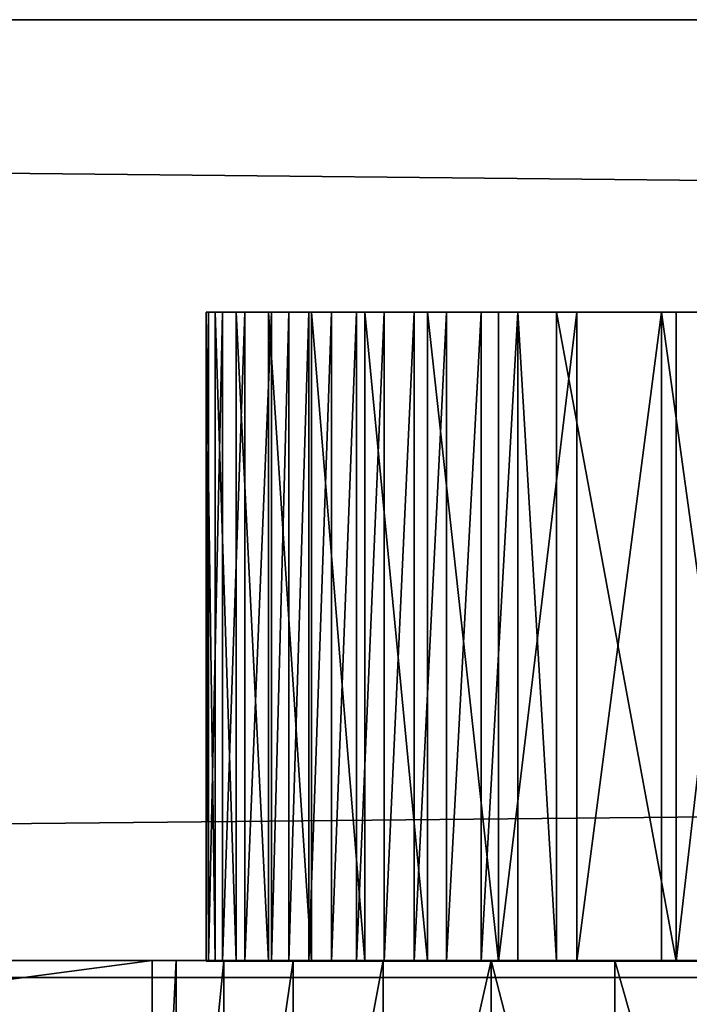
# Model space of a CAD drawing. Units: inches. Extents: x -670 to 623, y -644 to 670.
# Drawn here: x -77 to -75, y 101 to 104 of the extents above; entities that cross this region are included whole.
import ezdxf

# ---------------------------------------------------------------- set-up
doc = ezdxf.new("R2010")
doc.units = ezdxf.units.IN
doc.header["$MEASUREMENT"] = 0
doc.layers.get('0').update_dxf_attribs({"true_color": 0xff5454})
doc.layers.add('0301-INOX_0301-INOX_0301_element', color=7, linetype='Continuous', true_color=0xcc6600)

# ---------------------------------------------------------------- blocks, each defined once
blk = doc.blocks.new('0301-INOX_0301_Grupa_265')
for p, q in [((0.2528, 0, 3.1209), (11.5758, 0, 142.897)), ((17.9541, 0, 3.82), (3.0626, 0, 0.6516)), ((11.5758, 0, 142.897), (11.6516, 0, 143.3754)), ((11.5758, -1.5, 142.897), (11.5758, 0, 142.897)), ((11.6516, -1.5, 143.3754), (11.6516, 0, 143.3754)), ((11.6516, 0, 143.3754), (11.8002, 0, 143.8491)), ((11.8002, 0, 143.8491), (12.018, 0, 144.3063)), ((11.8002, -1.5, 143.8491), (11.8002, 0, 143.8491)), ((12.018, 0, 144.3063), (12.2996, 0, 144.7357)), ((12.018, -1.5, 144.3063), (12.018, 0, 144.3063)), ((12.2996, -1.5, 144.7357), (12.2996, 0, 144.7357)), ((12.2996, 0, 144.7357), (12.638, 0, 145.1269)), ((12.638, 0, 145.1269), (13.0249, 0, 145.4701)), ((12.638, -1.5, 145.1269), (12.638, 0, 145.1269)), ((13.0249, 0, 145.4701), (13.4509, 0, 145.757)), ((13.0249, -1.5, 145.4701), (13.0249, 0, 145.4701))]:
    blk.add_line(p, q)
at = {"color": 18, "true_color": 0x000000}
mesh = blk.add_polyface(dxfattribs=at)
corners = [(2.1286, 0, 0.603), (3.0626, 0, 0.6516), (2.5866, 0, 0.5881), (1.6998, 0, 0.696), (17.9541, 0, 3.82), (1.3107, 0, 0.8647), (0.9711, 0, 1.105), (0.6891, 0, 1.4109), (0.4718, 0, 1.7751), (0.3246, 0, 2.1884), (0.251, 0, 2.6407), (0.2528, 0, 3.1209), (11.5758, 0, 142.897), (63.4067, 0, 3.9151), (63.5306, 0, 4.346), (63.5801, 0, 4.8024), (63.5541, 0, 5.2728), (44.6305, 0, 145.988), (11.6516, 0, 143.3754), (11.8002, 0, 143.8491), (12.018, 0, 144.3063), (12.2996, 0, 144.7357), (12.638, 0, 145.1269), (13.0249, 0, 145.4701), (13.4509, 0, 145.757), (13.9053, 0, 145.9804), (14.3771, 0, 146.1349), (44.5311, 0, 146.4501), (14.8545, 0, 146.2167), (41.2409, 0, 148.6841), (44.3605, 0, 146.8938), (44.123, 0, 147.3085), (43.8244, 0, 147.6837), (43.472, 0, 148.0102), (43.0745, 0, 148.2801), (42.6417, 0, 148.4867), (42.1843, 0, 148.6249), (41.7135, 0, 148.6912), (61.3894, 0, 2.3816), (60.9187, 0, 2.3606), (61.8385, 0, 2.4763), (62.255, 0, 2.6424), (62.6287, 0, 2.8758), (62.9502, 0, 3.1708), (63.2117, 0, 3.5201)]
mesh.append_faces([[corners[k] for k in face] for face in [(0, 1, 2), (36, 29, 37), (4, 38, 39)]], dxfattribs={"vtx0": -1, "color": 18})
mesh.append_faces([[corners[k] for k in face] for face in [(1, 3, 4), (13, 12, 14), (14, 12, 15), (15, 12, 16), (16, 12, 17), (17, 26, 27), (27, 29, 30), (30, 29, 31), (31, 29, 32), (32, 29, 33), (33, 29, 34), (34, 29, 35), (35, 29, 36), (38, 4, 40), (40, 4, 41), (41, 4, 42), (42, 4, 43), (43, 4, 44), (44, 4, 13)]], dxfattribs={"vtx0": -1, "vtx1": -1, "color": 18})
mesh.append_faces([[corners[k] for k in face] for face in [(4, 12, 13)]], dxfattribs={"vtx0": -1, "vtx1": -1, "vtx2": -1, "color": 18})
mesh.append_faces([[corners[k] for k in face] for face in [(1, 0, 3), (4, 3, 5), (4, 5, 6), (4, 6, 7), (4, 7, 8), (4, 8, 9), (4, 9, 10), (4, 10, 11), (4, 11, 12), (17, 12, 18), (17, 18, 19), (17, 19, 20), (17, 20, 21), (17, 21, 22), (17, 22, 23), (17, 23, 24), (17, 24, 25), (17, 25, 26), (27, 26, 28), (27, 28, 29)]], dxfattribs={"vtx0": -1, "vtx2": -1, "color": 18})
mesh = blk.add_polyface(dxfattribs=at)
corners = [(11.5758, 0, 142.897), (0.2528, -1.5, 3.1209), (11.5758, -1.5, 142.897), (0.2528, 0, 3.1209)]
mesh.append_faces([[corners[k] for k in face] for face in [(0, 1, 2), (1, 0, 3)]], dxfattribs={"vtx0": -1, "color": 18})
mesh = blk.add_polyface(dxfattribs=at)
corners = [(17.9541, 0, 3.82), (3.0626, -1.5, 0.6516), (3.0626, 0, 0.6516), (17.9541, -1.5, 3.82)]
mesh.append_faces([[corners[k] for k in face] for face in [(0, 1, 2), (1, 0, 3)]], dxfattribs={"vtx0": -1, "color": 18})
mesh = blk.add_polyface(dxfattribs=at)
corners = [(11.6516, 0, 143.3754), (11.5758, -1.5, 142.897), (11.6516, -1.5, 143.3754), (11.5758, 0, 142.897)]
mesh.append_faces([[corners[k] for k in face] for face in [(0, 1, 2), (1, 0, 3)]], dxfattribs={"vtx0": -1, "color": 18})
mesh = blk.add_polyface(dxfattribs=at)
corners = [(11.8002, 0, 143.8491), (11.6516, -1.5, 143.3754), (11.8002, -1.5, 143.8491), (11.6516, 0, 143.3754)]
mesh.append_faces([[corners[k] for k in face] for face in [(0, 1, 2), (1, 0, 3)]], dxfattribs={"vtx0": -1, "color": 18})
mesh = blk.add_polyface(dxfattribs=at)
corners = [(12.018, 0, 144.3063), (11.8002, -1.5, 143.8491), (12.018, -1.5, 144.3063), (11.8002, 0, 143.8491)]
mesh.append_faces([[corners[k] for k in face] for face in [(0, 1, 2), (1, 0, 3)]], dxfattribs={"vtx0": -1, "color": 18})
mesh = blk.add_polyface(dxfattribs=at)
corners = [(12.2996, 0, 144.7357), (12.018, -1.5, 144.3063), (12.2996, -1.5, 144.7357), (12.018, 0, 144.3063)]
mesh.append_faces([[corners[k] for k in face] for face in [(0, 1, 2), (1, 0, 3)]], dxfattribs={"vtx0": -1, "color": 18})
mesh = blk.add_polyface(dxfattribs=at)
corners = [(12.638, 0, 145.1269), (12.2996, -1.5, 144.7357), (12.638, -1.5, 145.1269), (12.2996, 0, 144.7357)]
mesh.append_faces([[corners[k] for k in face] for face in [(0, 1, 2), (1, 0, 3)]], dxfattribs={"vtx0": -1, "color": 18})
mesh = blk.add_polyface(dxfattribs=at)
corners = [(13.0249, -1.5, 145.4701), (12.638, 0, 145.1269), (12.638, -1.5, 145.1269), (13.0249, 0, 145.4701)]
mesh.append_faces([[corners[k] for k in face] for face in [(0, 1, 2), (1, 0, 3)]], dxfattribs={"vtx0": -1, "color": 18})
mesh = blk.add_polyface(dxfattribs=at)
corners = [(13.4509, -1.5, 145.757), (13.0249, 0, 145.4701), (13.0249, -1.5, 145.4701), (13.4509, 0, 145.757)]
mesh.append_faces([[corners[k] for k in face] for face in [(0, 1, 2), (1, 0, 3)]], dxfattribs={"vtx0": -1, "color": 18})
blk = doc.blocks.new('0301-INOX_0301_Group_7')
for p, q in [((14.704, 53.591), (17.047, 55.805)), ((14.704, 53.591, 20.292), (17.047, 55.805, 20.292)), ((10.956, 50.492), (14.704, 53.591)), ((10.956, 50.492, 20.292), (14.704, 53.591, 20.292)), ((14.704, 53.591), (14.704, 53.591, 20.292)), ((9.747, 49.383), (10.956, 50.492)), ((9.747, 49.383, 20.292), (10.956, 50.492, 20.292)), ((10.956, 50.492), (10.956, 50.492, 20.292)), ((8.601, 48.21), (9.747, 49.383)), ((8.601, 48.21, 20.292), (9.747, 49.383, 20.292)), ((9.747, 49.383), (9.747, 49.383, 20.292)), ((7.521, 46.976), (8.601, 48.21)), ((7.521, 46.976, 20.292), (8.601, 48.21, 20.292)), ((8.601, 48.21), (8.601, 48.21, 20.292)), ((6.51, 45.685), (7.521, 46.976)), ((6.51, 45.685, 20.292), (7.521, 46.976, 20.292)), ((7.521, 46.976), (7.521, 46.976, 20.292)), ((5.57, 44.341), (6.51, 45.685)), ((5.57, 44.341, 20.292), (6.51, 45.685, 20.292)), ((6.51, 45.685), (6.51, 45.685, 20.292)), ((4.706, 42.947), (5.57, 44.341)), ((4.706, 42.947, 20.292), (5.57, 44.341, 20.292)), ((5.57, 44.341), (5.57, 44.341, 20.292)), ((3.919, 41.508), (4.706, 42.947)), ((3.919, 41.508, 20.292), (4.706, 42.947, 20.292)), ((4.706, 42.947), (4.706, 42.947, 20.292)), ((3.212, 40.029), (3.919, 41.508)), ((3.212, 40.029, 20.292), (3.919, 41.508, 20.292)), ((3.919, 41.508), (3.919, 41.508, 20.292)), ((2.587, 38.513), (3.212, 40.029)), ((2.587, 38.513, 20.292), (3.212, 40.029, 20.292)), ((3.212, 40.029), (3.212, 40.029, 20.292)), ((2.046, 36.965), (2.587, 38.513)), ((2.046, 36.965, 20.292), (2.587, 38.513, 20.292)), ((2.587, 38.513), (2.587, 38.513, 20.292)), ((1.217, 33.925), (2.046, 36.965)), ((1.217, 33.925, 20.292), (2.046, 36.965, 20.292)), ((2.046, 36.965), (2.046, 36.965, 20.292)), ((0.518, 30.986), (1.217, 33.925)), ((0.518, 30.986, 20.292), (1.217, 33.925, 20.292)), ((1.217, 33.925), (1.217, 33.925, 20.292)), ((0.076, 28.003), (0.518, 30.986)), ((0.076, 28.003, 20.292), (0.518, 30.986, 20.292)), ((0.518, 30.986), (0.518, 30.986, 20.292)), ((0, 24.989), (0.076, 28.003)), ((0, 24.989, 20.292), (0.076, 28.003, 20.292)), ((0.076, 28.003), (0.076, 28.003, 20.292)), ((0.291, 21.987), (0, 24.989)), ((0.291, 21.987, 20.292), (0, 24.989, 20.292)), ((0, 24.989), (0, 24.989, 20.292)), ((0.945, 19.044), (0.291, 21.987)), ((0.945, 19.044, 20.292), (0.291, 21.987, 20.292)), ((0.291, 21.987), (0.291, 21.987, 20.292)), ((1.953, 16.202), (0.945, 19.044)), ((1.953, 16.202, 20.292), (0.945, 19.044, 20.292)), ((0.945, 19.044), (0.945, 19.044, 20.292)), ((3.299, 13.503), (1.953, 16.202)), ((3.299, 13.503, 20.292), (1.953, 16.202, 20.292)), ((1.953, 16.202), (1.953, 16.202, 20.292)), ((4.963, 10.988), (3.299, 13.503)), ((4.963, 10.988, 20.292), (3.299, 13.503, 20.292)), ((3.299, 13.503), (3.299, 13.503, 20.292)), ((6.92, 8.695), (4.963, 10.988)), ((6.92, 8.695, 20.292), (4.963, 10.988, 20.292)), ((4.963, 10.988), (4.963, 10.988, 20.292)), ((9.143, 6.656), (6.92, 8.695)), ((9.143, 6.656, 20.292), (6.92, 8.695, 20.292)), ((6.92, 8.695), (6.92, 8.695, 20.292)), ((11.596, 4.904), (9.143, 6.656)), ((11.596, 4.904, 20.292), (9.143, 6.656, 20.292)), ((9.143, 6.656), (9.143, 6.656, 20.292)), ((14.245, 3.462), (11.596, 4.904)), ((14.245, 3.462, 20.292), (11.596, 4.904, 20.292)), ((11.596, 4.904), (11.596, 4.904, 20.292)), ((17.049, 2.354), (14.245, 3.462)), ((17.049, 2.354, 20.292), (14.245, 3.462, 20.292)), ((14.245, 3.462), (14.245, 3.462, 20.292))]:
    blk.add_line(p, q)
at = {"color": 94, "true_color": 0x009900}
mesh = blk.add_polyface(dxfattribs=at)
corners = [(0.076, 28.003), (0.291, 21.987), (0, 24.989), (0.518, 30.986), (0.945, 19.044), (1.217, 33.925), (1.953, 16.202), (2.046, 36.965), (3.299, 13.503), (2.587, 38.513), (3.212, 40.029), (3.919, 41.508), (4.963, 10.988), (4.706, 42.947), (5.57, 44.341), (6.92, 8.695), (6.51, 45.685), (7.521, 46.976), (9.143, 6.656), (8.601, 48.21), (9.747, 49.383), (11.596, 4.904), (10.956, 50.492), (14.704, 53.591), (14.245, 3.462), (17.049, 2.354), (17.047, 55.805), (19.242, 58.165), (21.034, 1.181), (21.281, 60.661), (22.99, 0.687), (23.155, 63.284), (24.602, 0.382), (24.856, 66.023), (26.227, 0.165), (26.377, 68.865), (27.862, 0.038), (27.712, 71.799), (28.854, 74.813), (29.502, 0), (29.8, 77.895), (31.141, 0.052), (30.546, 81.031), (31.356, 85.826), (32.775, 0.193), (31.712, 87.427), (32.155, 89.006), (32.683, 90.558), (33.295, 92.08), (34.398, 0.423), (33.99, 93.565), (34.765, 95.011), (36.007, 0.742), (35.618, 96.412), (36.545, 97.764), (37.596, 1.148), (37.546, 99.063), (38.616, 100.306), (39.16, 1.64), (40.562, 102.281), (43.718, 3.336), (43.03, 104.618), (45.392, 106.492), (46.807, 4.259), (47.964, 108.065), (49.949, 4.98), (50.709, 109.314), (53.13, 5.497), (53.585, 110.219), (56.339, 5.809), (56.551, 110.768), (59.56, 5.913), (59.56, 110.952), (62.782, 5.809), (62.57, 110.768), (65.536, 110.219), (65.991, 5.497), (68.412, 109.314), (69.172, 4.98), (71.157, 108.065), (72.314, 4.259), (73.729, 106.492), (75.403, 3.336), (76.091, 104.618), (79.961, 1.64), (77.743, 103.066), (80.505, 100.306), (81.525, 1.148), (81.575, 99.063), (83.114, 0.742), (82.576, 97.764), (83.503, 96.412), (84.723, 0.423), (84.356, 95.011), (85.131, 93.565), (86.346, 0.193), (85.826, 92.08), (86.438, 90.558), (87.98, 0.052), (86.966, 89.006), (87.409, 87.427), (87.765, 85.826), (88.575, 81.031), (89.619, 0), (89.321, 77.895), (90.267, 74.813), (91.259, 0.038), (91.409, 71.799), (92.894, 0.165), (92.744, 68.865), (94.265, 66.023), (94.519, 0.382), (95.966, 63.284), (96.131, 0.687), (97.84, 60.661), (97.723, 1.08), (102.072, 2.354), (99.879, 58.165), (102.074, 55.805), (104.876, 3.462), (104.417, 53.591), (108.165, 50.492), (107.525, 4.904), (109.978, 6.656), (109.374, 49.383), (110.52, 48.21), (112.201, 8.695), (111.6, 46.976), (112.611, 45.685), (114.158, 10.988), (113.551, 44.341), (114.415, 42.947), (115.822, 13.503), (115.202, 41.508), (115.909, 40.029), (117.168, 16.202), (116.534, 38.513), (117.075, 36.965), (117.531, 35.389), (118.176, 19.044), (118.603, 30.986), (118.83, 21.987), (119.045, 28.003), (119.121, 24.989)]
mesh.append_faces([[corners[k] for k in face] for face in [(0, 1, 2), (141, 142, 143)]], dxfattribs={"vtx0": -1, "color": 94})
mesh.append_faces([[corners[k] for k in face] for face in [(1, 3, 4), (4, 5, 6), (6, 7, 8), (8, 11, 12), (12, 14, 15), (15, 17, 18), (18, 20, 21), (21, 23, 24), (24, 23, 25), (25, 27, 28), (28, 29, 30), (30, 31, 32), (32, 33, 34), (34, 35, 36), (36, 38, 39), (39, 40, 41), (41, 43, 44), (44, 48, 49), (49, 51, 52), (52, 54, 55), (55, 57, 58), (58, 59, 60), (60, 62, 63), (63, 64, 65), (65, 66, 67), (67, 68, 69), (69, 70, 71), (71, 72, 73), (73, 75, 76), (76, 77, 78), (78, 79, 80), (80, 81, 82), (82, 83, 84), (84, 86, 87), (87, 88, 89), (89, 91, 92), (92, 94, 95), (95, 97, 98), (98, 102, 103), (103, 105, 106), (106, 107, 108), (108, 110, 111), (111, 112, 113), (113, 114, 115), (115, 114, 116), (116, 118, 119), (119, 121, 122), (122, 121, 123), (123, 125, 126), (126, 128, 129), (129, 131, 132), (132, 134, 135), (135, 138, 139), (139, 140, 141)]], dxfattribs={"vtx0": -1, "vtx1": -1, "color": 94})
mesh.append_faces([[corners[k] for k in face] for face in [(1, 0, 3), (4, 3, 5), (6, 5, 7), (8, 7, 9), (8, 9, 10), (8, 10, 11), (12, 11, 13), (12, 13, 14), (15, 14, 16), (15, 16, 17), (18, 17, 19), (18, 19, 20), (21, 20, 22), (21, 22, 23), (25, 23, 26), (25, 26, 27), (28, 27, 29), (30, 29, 31), (32, 31, 33), (34, 33, 35), (36, 35, 37), (36, 37, 38), (39, 38, 40), (41, 40, 42), (41, 42, 43), (44, 43, 45), (44, 45, 46), (44, 46, 47), (44, 47, 48), (49, 48, 50), (49, 50, 51), (52, 51, 53), (52, 53, 54), (55, 54, 56), (55, 56, 57), (58, 57, 59), (60, 59, 61), (60, 61, 62), (63, 62, 64), (65, 64, 66), (67, 66, 68), (69, 68, 70), (71, 70, 72), (73, 72, 74), (73, 74, 75), (76, 75, 77), (78, 77, 79), (80, 79, 81), (82, 81, 83), (84, 83, 85), (84, 85, 86), (87, 86, 88), (89, 88, 90), (89, 90, 91), (92, 91, 93), (92, 93, 94), (95, 94, 96), (95, 96, 97), (98, 97, 99), (98, 99, 100), (98, 100, 101), (98, 101, 102), (103, 102, 104), (103, 104, 105), (106, 105, 107), (108, 107, 109), (108, 109, 110), (111, 110, 112), (113, 112, 114), (116, 114, 117), (116, 117, 118), (119, 118, 120), (119, 120, 121), (123, 121, 124), (123, 124, 125), (126, 125, 127), (126, 127, 128), (129, 128, 130), (129, 130, 131), (132, 131, 133), (132, 133, 134), (135, 134, 136), (135, 136, 137), (135, 137, 138), (139, 138, 140), (141, 140, 142)]], dxfattribs={"vtx0": -1, "vtx2": -1, "color": 94})
mesh = blk.add_polyface(dxfattribs=at)
corners = [(0.291, 21.987, 20.292), (0.076, 28.003, 20.292), (0, 24.989, 20.292), (0.518, 30.986, 20.292), (0.945, 19.044, 20.292), (1.217, 33.925, 20.292), (1.953, 16.202, 20.292), (2.046, 36.965, 20.292), (3.299, 13.503, 20.292), (2.587, 38.513, 20.292), (3.212, 40.029, 20.292), (3.919, 41.508, 20.292), (4.963, 10.988, 20.292), (4.706, 42.947, 20.292), (5.57, 44.341, 20.292), (6.92, 8.695, 20.292), (6.51, 45.685, 20.292), (7.521, 46.976, 20.292), (9.143, 6.656, 20.292), (8.601, 48.21, 20.292), (9.747, 49.383, 20.292), (11.596, 4.904, 20.292), (10.956, 50.492, 20.292), (14.704, 53.591, 20.292), (14.245, 3.462, 20.292), (17.049, 2.354, 20.292), (17.047, 55.805, 20.292), (19.242, 58.165, 20.292), (21.034, 1.181, 20.292), (21.281, 60.661, 20.292), (22.99, 0.687, 20.292), (23.155, 63.284, 20.292), (24.602, 0.382, 20.292), (24.856, 66.023, 20.292), (26.227, 0.165, 20.292), (26.377, 68.865, 20.292), (27.862, 0.038, 20.292), (27.712, 71.799, 20.292), (28.854, 74.813, 20.292), (29.502, 0, 20.292), (29.8, 77.895, 20.292), (31.141, 0.052, 20.292), (30.546, 81.031, 20.292), (31.356, 85.826, 20.292), (32.775, 0.193, 20.292), (31.712, 87.427, 20.292), (32.155, 89.006, 20.292), (32.683, 90.558, 20.292), (33.295, 92.08, 20.292), (34.398, 0.423, 20.292), (33.99, 93.565, 20.292), (34.765, 95.011, 20.292), (36.007, 0.742, 20.292), (35.618, 96.412, 20.292), (36.545, 97.764, 20.292), (37.596, 1.148, 20.292), (37.546, 99.063, 20.292), (38.616, 100.306, 20.292), (39.16, 1.64, 20.292), (40.562, 102.281, 20.292), (43.718, 3.336, 20.292), (43.03, 104.618, 20.292), (45.392, 106.492, 20.292), (46.807, 4.259, 20.292), (47.964, 108.065, 20.292), (49.949, 4.98, 20.292), (50.709, 109.314, 20.292), (53.13, 5.497, 20.292), (53.585, 110.219, 20.292), (56.339, 5.809, 20.292), (56.551, 110.768, 20.292), (59.56, 5.913, 20.292), (59.56, 110.952, 20.292), (62.782, 5.809, 20.292), (62.57, 110.768, 20.292), (65.536, 110.219, 20.292), (65.991, 5.497, 20.292), (68.412, 109.314, 20.292), (69.172, 4.98, 20.292), (71.157, 108.065, 20.292), (72.314, 4.259, 20.292), (73.729, 106.492, 20.292), (75.403, 3.336, 20.292), (76.091, 104.618, 20.292), (79.961, 1.64, 20.292), (77.743, 103.066, 20.292), (80.505, 100.306, 20.292), (81.525, 1.148, 20.292), (81.575, 99.063, 20.292), (83.114, 0.742, 20.292), (82.576, 97.764, 20.292), (83.503, 96.412, 20.292), (84.723, 0.423, 20.292), (84.356, 95.011, 20.292), (85.131, 93.565, 20.292), (86.346, 0.193, 20.292), (85.826, 92.08, 20.292), (86.438, 90.558, 20.292), (87.98, 0.052, 20.292), (86.966, 89.006, 20.292), (87.409, 87.427, 20.292), (87.765, 85.826, 20.292), (88.575, 81.031, 20.292), (89.619, 0, 20.292), (89.321, 77.895, 20.292), (90.267, 74.813, 20.292), (91.259, 0.038, 20.292), (91.409, 71.799, 20.292), (92.894, 0.165, 20.292), (92.744, 68.865, 20.292), (94.265, 66.023, 20.292), (94.519, 0.382, 20.292), (95.966, 63.284, 20.292), (96.131, 0.687, 20.292), (97.84, 60.661, 20.292), (97.723, 1.08, 20.292), (102.072, 2.354, 20.292), (99.879, 58.165, 20.292), (102.074, 55.805, 20.292), (104.876, 3.462, 20.292), (104.417, 53.591, 20.292), (108.165, 50.492, 20.292), (107.525, 4.904, 20.292), (109.978, 6.656, 20.292), (109.374, 49.383, 20.292), (110.52, 48.21, 20.292), (112.201, 8.695, 20.292), (111.6, 46.976, 20.292), (112.611, 45.685, 20.292), (114.158, 10.988, 20.292), (113.551, 44.341, 20.292), (114.415, 42.947, 20.292), (115.822, 13.503, 20.292), (115.202, 41.508, 20.292), (115.909, 40.029, 20.292), (117.168, 16.202, 20.292), (116.534, 38.513, 20.292), (117.075, 36.965, 20.292), (117.531, 35.389, 20.292), (118.176, 19.044, 20.292), (118.603, 30.986, 20.292), (118.83, 21.987, 20.292), (119.045, 28.003, 20.292), (119.121, 24.989, 20.292)]
mesh.append_faces([[corners[k] for k in face] for face in [(0, 1, 2), (142, 141, 143)]], dxfattribs={"vtx0": -1, "color": 94})
mesh.append_faces([[corners[k] for k in face] for face in [(1, 0, 3), (3, 4, 5), (5, 6, 7), (7, 8, 9), (9, 8, 10), (10, 8, 11), (11, 12, 13), (13, 12, 14), (14, 15, 16), (16, 15, 17), (17, 18, 19), (19, 18, 20), (20, 21, 22), (22, 21, 23), (23, 25, 26), (26, 25, 27), (27, 28, 29), (29, 30, 31), (31, 32, 33), (33, 34, 35), (35, 36, 37), (37, 36, 38), (38, 39, 40), (40, 41, 42), (42, 41, 43), (43, 44, 45), (45, 44, 46), (46, 44, 47), (47, 44, 48), (48, 49, 50), (50, 49, 51), (51, 52, 53), (53, 52, 54), (54, 55, 56), (56, 55, 57), (57, 58, 59), (59, 60, 61), (61, 60, 62), (62, 63, 64), (64, 65, 66), (66, 67, 68), (68, 69, 70), (70, 71, 72), (72, 73, 74), (74, 73, 75), (75, 76, 77), (77, 78, 79), (79, 80, 81), (81, 82, 83), (83, 84, 85), (85, 84, 86), (86, 87, 88), (88, 89, 90), (90, 89, 91), (91, 92, 93), (93, 92, 94), (94, 95, 96), (96, 95, 97), (97, 98, 99), (99, 98, 100), (100, 98, 101), (101, 98, 102), (102, 103, 104), (104, 103, 105), (105, 106, 107), (107, 108, 109), (109, 108, 110), (110, 111, 112), (112, 113, 114), (114, 116, 117), (117, 116, 118), (118, 119, 120), (120, 119, 121), (121, 123, 124), (124, 123, 125), (125, 126, 127), (127, 126, 128), (128, 129, 130), (130, 129, 131), (131, 132, 133), (133, 132, 134), (134, 135, 136), (136, 135, 137), (137, 135, 138), (138, 139, 140), (140, 141, 142)]], dxfattribs={"vtx0": -1, "vtx1": -1, "color": 94})
mesh.append_faces([[corners[k] for k in face] for face in [(3, 0, 4), (5, 4, 6), (7, 6, 8), (11, 8, 12), (14, 12, 15), (17, 15, 18), (20, 18, 21), (23, 21, 24), (23, 24, 25), (27, 25, 28), (29, 28, 30), (31, 30, 32), (33, 32, 34), (35, 34, 36), (38, 36, 39), (40, 39, 41), (43, 41, 44), (48, 44, 49), (51, 49, 52), (54, 52, 55), (57, 55, 58), (59, 58, 60), (62, 60, 63), (64, 63, 65), (66, 65, 67), (68, 67, 69), (70, 69, 71), (72, 71, 73), (75, 73, 76), (77, 76, 78), (79, 78, 80), (81, 80, 82), (83, 82, 84), (86, 84, 87), (88, 87, 89), (91, 89, 92), (94, 92, 95), (97, 95, 98), (102, 98, 103), (105, 103, 106), (107, 106, 108), (110, 108, 111), (112, 111, 113), (114, 113, 115), (114, 115, 116), (118, 116, 119), (121, 119, 122), (121, 122, 123), (125, 123, 126), (128, 126, 129), (131, 129, 132), (134, 132, 135), (138, 135, 139), (140, 139, 141)]], dxfattribs={"vtx0": -1, "vtx2": -1, "color": 94})
mesh = blk.add_polyface(dxfattribs=at)
corners = [(14.704, 53.591), (17.047, 55.805, 20.292), (17.047, 55.805), (14.704, 53.591, 20.292)]
mesh.append_faces([[corners[k] for k in face] for face in [(0, 1, 2), (1, 0, 3)]], dxfattribs={"vtx0": -1, "color": 94})
mesh = blk.add_polyface(dxfattribs=at)
corners = [(10.956, 50.492, 20.292), (14.704, 53.591), (10.956, 50.492), (14.704, 53.591, 20.292)]
mesh.append_faces([[corners[k] for k in face] for face in [(0, 1, 2), (1, 0, 3)]], dxfattribs={"vtx0": -1, "color": 94})
mesh = blk.add_polyface(dxfattribs=at)
corners = [(9.747, 49.383, 20.292), (10.956, 50.492), (9.747, 49.383), (10.956, 50.492, 20.292)]
mesh.append_faces([[corners[k] for k in face] for face in [(0, 1, 2), (1, 0, 3)]], dxfattribs={"vtx0": -1, "color": 94})
mesh = blk.add_polyface(dxfattribs=at)
corners = [(9.747, 49.383, 20.292), (8.601, 48.21), (8.601, 48.21, 20.292), (9.747, 49.383)]
mesh.append_faces([[corners[k] for k in face] for face in [(0, 1, 2), (1, 0, 3)]], dxfattribs={"vtx0": -1, "color": 94})
mesh = blk.add_polyface(dxfattribs=at)
corners = [(8.601, 48.21, 20.292), (7.521, 46.976), (7.521, 46.976, 20.292), (8.601, 48.21)]
mesh.append_faces([[corners[k] for k in face] for face in [(0, 1, 2), (1, 0, 3)]], dxfattribs={"vtx0": -1, "color": 94})
mesh = blk.add_polyface(dxfattribs=at)
corners = [(7.521, 46.976, 20.292), (6.51, 45.685), (6.51, 45.685, 20.292), (7.521, 46.976)]
mesh.append_faces([[corners[k] for k in face] for face in [(0, 1, 2), (1, 0, 3)]], dxfattribs={"vtx0": -1, "color": 94})
mesh = blk.add_polyface(dxfattribs=at)
corners = [(6.51, 45.685, 20.292), (5.57, 44.341), (5.57, 44.341, 20.292), (6.51, 45.685)]
mesh.append_faces([[corners[k] for k in face] for face in [(0, 1, 2), (1, 0, 3)]], dxfattribs={"vtx0": -1, "color": 94})
mesh = blk.add_polyface(dxfattribs=at)
corners = [(5.57, 44.341, 20.292), (4.706, 42.947), (4.706, 42.947, 20.292), (5.57, 44.341)]
mesh.append_faces([[corners[k] for k in face] for face in [(0, 1, 2), (1, 0, 3)]], dxfattribs={"vtx0": -1, "color": 94})
mesh = blk.add_polyface(dxfattribs=at)
corners = [(4.706, 42.947, 20.292), (3.919, 41.508), (3.919, 41.508, 20.292), (4.706, 42.947)]
mesh.append_faces([[corners[k] for k in face] for face in [(0, 1, 2), (1, 0, 3)]], dxfattribs={"vtx0": -1, "color": 94})
mesh = blk.add_polyface(dxfattribs=at)
corners = [(3.919, 41.508, 20.292), (3.212, 40.029), (3.212, 40.029, 20.292), (3.919, 41.508)]
mesh.append_faces([[corners[k] for k in face] for face in [(0, 1, 2), (1, 0, 3)]], dxfattribs={"vtx0": -1, "color": 94})
mesh = blk.add_polyface(dxfattribs=at)
corners = [(3.212, 40.029, 20.292), (2.587, 38.513), (2.587, 38.513, 20.292), (3.212, 40.029)]
mesh.append_faces([[corners[k] for k in face] for face in [(0, 1, 2), (1, 0, 3)]], dxfattribs={"vtx0": -1, "color": 94})
mesh = blk.add_polyface(dxfattribs=at)
corners = [(2.587, 38.513, 20.292), (2.046, 36.965), (2.046, 36.965, 20.292), (2.587, 38.513)]
mesh.append_faces([[corners[k] for k in face] for face in [(0, 1, 2), (1, 0, 3)]], dxfattribs={"vtx0": -1, "color": 94})
mesh = blk.add_polyface(dxfattribs=at)
corners = [(2.046, 36.965, 20.292), (1.217, 33.925), (1.217, 33.925, 20.292), (2.046, 36.965)]
mesh.append_faces([[corners[k] for k in face] for face in [(0, 1, 2), (1, 0, 3)]], dxfattribs={"vtx0": -1, "color": 94})
mesh = blk.add_polyface(dxfattribs=at)
corners = [(1.217, 33.925, 20.292), (0.518, 30.986), (0.518, 30.986, 20.292), (1.217, 33.925)]
mesh.append_faces([[corners[k] for k in face] for face in [(0, 1, 2), (1, 0, 3)]], dxfattribs={"vtx0": -1, "color": 94})
mesh = blk.add_polyface(dxfattribs=at)
corners = [(0.518, 30.986, 20.292), (0.076, 28.003), (0.076, 28.003, 20.292), (0.518, 30.986)]
mesh.append_faces([[corners[k] for k in face] for face in [(0, 1, 2), (1, 0, 3)]], dxfattribs={"vtx0": -1, "color": 94})
mesh = blk.add_polyface(dxfattribs=at)
corners = [(0.076, 28.003, 20.292), (0, 24.989), (0, 24.989, 20.292), (0.076, 28.003)]
mesh.append_faces([[corners[k] for k in face] for face in [(0, 1, 2), (1, 0, 3)]], dxfattribs={"vtx0": -1, "color": 94})
mesh = blk.add_polyface(dxfattribs=at)
corners = [(0, 24.989, 20.292), (0.291, 21.987), (0.291, 21.987, 20.292), (0, 24.989)]
mesh.append_faces([[corners[k] for k in face] for face in [(0, 1, 2), (1, 0, 3)]], dxfattribs={"vtx0": -1, "color": 94})
mesh = blk.add_polyface(dxfattribs=at)
corners = [(0.291, 21.987, 20.292), (0.945, 19.044), (0.945, 19.044, 20.292), (0.291, 21.987)]
mesh.append_faces([[corners[k] for k in face] for face in [(0, 1, 2), (1, 0, 3)]], dxfattribs={"vtx0": -1, "color": 94})
mesh = blk.add_polyface(dxfattribs=at)
corners = [(0.945, 19.044, 20.292), (1.953, 16.202), (1.953, 16.202, 20.292), (0.945, 19.044)]
mesh.append_faces([[corners[k] for k in face] for face in [(0, 1, 2), (1, 0, 3)]], dxfattribs={"vtx0": -1, "color": 94})
mesh = blk.add_polyface(dxfattribs=at)
corners = [(1.953, 16.202, 20.292), (3.299, 13.503), (3.299, 13.503, 20.292), (1.953, 16.202)]
mesh.append_faces([[corners[k] for k in face] for face in [(0, 1, 2), (1, 0, 3)]], dxfattribs={"vtx0": -1, "color": 94})
mesh = blk.add_polyface(dxfattribs=at)
corners = [(3.299, 13.503, 20.292), (4.963, 10.988), (4.963, 10.988, 20.292), (3.299, 13.503)]
mesh.append_faces([[corners[k] for k in face] for face in [(0, 1, 2), (1, 0, 3)]], dxfattribs={"vtx0": -1, "color": 94})
mesh = blk.add_polyface(dxfattribs=at)
corners = [(4.963, 10.988, 20.292), (6.92, 8.695), (6.92, 8.695, 20.292), (4.963, 10.988)]
mesh.append_faces([[corners[k] for k in face] for face in [(0, 1, 2), (1, 0, 3)]], dxfattribs={"vtx0": -1, "color": 94})
mesh = blk.add_polyface(dxfattribs=at)
corners = [(9.143, 6.656), (6.92, 8.695, 20.292), (6.92, 8.695), (9.143, 6.656, 20.292)]
mesh.append_faces([[corners[k] for k in face] for face in [(0, 1, 2), (1, 0, 3)]], dxfattribs={"vtx0": -1, "color": 94})
mesh = blk.add_polyface(dxfattribs=at)
corners = [(11.596, 4.904, 20.292), (9.143, 6.656), (11.596, 4.904), (9.143, 6.656, 20.292)]
mesh.append_faces([[corners[k] for k in face] for face in [(0, 1, 2), (1, 0, 3)]], dxfattribs={"vtx0": -1, "color": 94})
mesh = blk.add_polyface(dxfattribs=at)
corners = [(14.245, 3.462, 20.292), (11.596, 4.904), (14.245, 3.462), (11.596, 4.904, 20.292)]
mesh.append_faces([[corners[k] for k in face] for face in [(0, 1, 2), (1, 0, 3)]], dxfattribs={"vtx0": -1, "color": 94})
mesh = blk.add_polyface(dxfattribs=at)
corners = [(17.049, 2.354), (14.245, 3.462, 20.292), (14.245, 3.462), (17.049, 2.354, 20.292)]
mesh.append_faces([[corners[k] for k in face] for face in [(0, 1, 2), (1, 0, 3)]], dxfattribs={"vtx0": -1, "color": 94})

msp = doc.modelspace()

# ---------------------------------------------------------------- block references
msp.add_blockref('0301-INOX_0301_Grupa_265', (-88.3274, 100.8716, 32.2558))
at = {"layer": '0301-INOX_0301-INOX_0301_element', "extrusion": (-1.31161e-12, 1, -2.89824e-13), "xscale": 0.1001880000000001, "yscale": 0.1001880000000001, "zscale": 0.1001880000000001, "rotation": 180.0000000000282}
msp.add_blockref('0301-INOX_0301_Group_7', (76.5827, 101.1795, 100.87), dxfattribs=at)

# ---------------------------------------------------------------- meshes
at = {"color": 8, "true_color": 0x7e7e7e}
mesh = msp.add_polyface(dxfattribs=at)
corners = [(173.8414, 103.8192, 167.39), (-125.1586, 100.8192, 167.39), (-125.1586, 103.8192, 167.39), (173.8414, 100.8192, 167.39)]
mesh.append_faces([[corners[k] for k in face] for face in [(0, 1, 2), (1, 0, 3)]], dxfattribs={"vtx0": -1, "color": 8})
mesh = msp.add_polyface(dxfattribs=at)
corners = [(173.8414, 100.8192, 172.39), (-125.1586, 103.8192, 172.39), (-125.1586, 100.8192, 172.39), (173.8414, 103.8192, 172.39)]
mesh.append_faces([[corners[k] for k in face] for face in [(0, 1, 2), (1, 0, 3)]], dxfattribs={"vtx0": -1, "color": 8})
mesh = msp.add_polyface(dxfattribs=at)
corners = [(-125.1586, 103.8192, 172.39), (173.8414, 103.8192, 167.39), (-125.1586, 103.8192, 167.39), (173.8414, 103.8192, 172.39)]
mesh.append_faces([[corners[k] for k in face] for face in [(0, 1, 2), (1, 0, 3)]], dxfattribs={"vtx0": -1, "color": 8})
mesh = msp.add_polyface(dxfattribs=at)
corners = [(173.8414, 103.8192, 37.461), (-125.1586, 100.8192, 37.461), (-125.1586, 103.8192, 37.461), (173.8414, 100.8192, 37.461)]
mesh.append_faces([[corners[k] for k in face] for face in [(0, 1, 2), (1, 0, 3)]], dxfattribs={"vtx0": -1, "color": 8})
mesh = msp.add_polyface(dxfattribs=at)
corners = [(173.8414, 100.8192, 42.461), (-125.1586, 103.8192, 42.461), (-125.1586, 100.8192, 42.461), (173.8414, 103.8192, 42.461)]
mesh.append_faces([[corners[k] for k in face] for face in [(0, 1, 2), (1, 0, 3)]], dxfattribs={"vtx0": -1, "color": 8})
mesh = msp.add_polyface(dxfattribs=at)
corners = [(-125.1586, 103.8192, 42.461), (173.8414, 103.8192, 37.461), (-125.1586, 103.8192, 37.461), (173.8414, 103.8192, 42.461)]
mesh.append_faces([[corners[k] for k in face] for face in [(0, 1, 2), (1, 0, 3)]], dxfattribs={"vtx0": -1, "color": 8})
mesh = msp.add_polyface(dxfattribs=at)
corners = [(173.8414, 100.8192, 172.39), (-125.1586, 100.8192, 167.39), (173.8414, 100.8192, 167.39), (-125.1586, 100.8192, 172.39)]
mesh.append_faces([[corners[k] for k in face] for face in [(0, 1, 2), (1, 0, 3)]], dxfattribs={"vtx0": -1, "color": 8})
mesh = msp.add_polyface(dxfattribs=at)
corners = [(173.8414, 100.8192, 42.461), (-125.1586, 100.8192, 37.461), (173.8414, 100.8192, 37.461), (-125.1586, 100.8192, 42.461)]
mesh.append_faces([[corners[k] for k in face] for face in [(0, 1, 2), (1, 0, 3)]], dxfattribs={"vtx0": -1, "color": 8})

doc.saveas('drawing.dxf')
